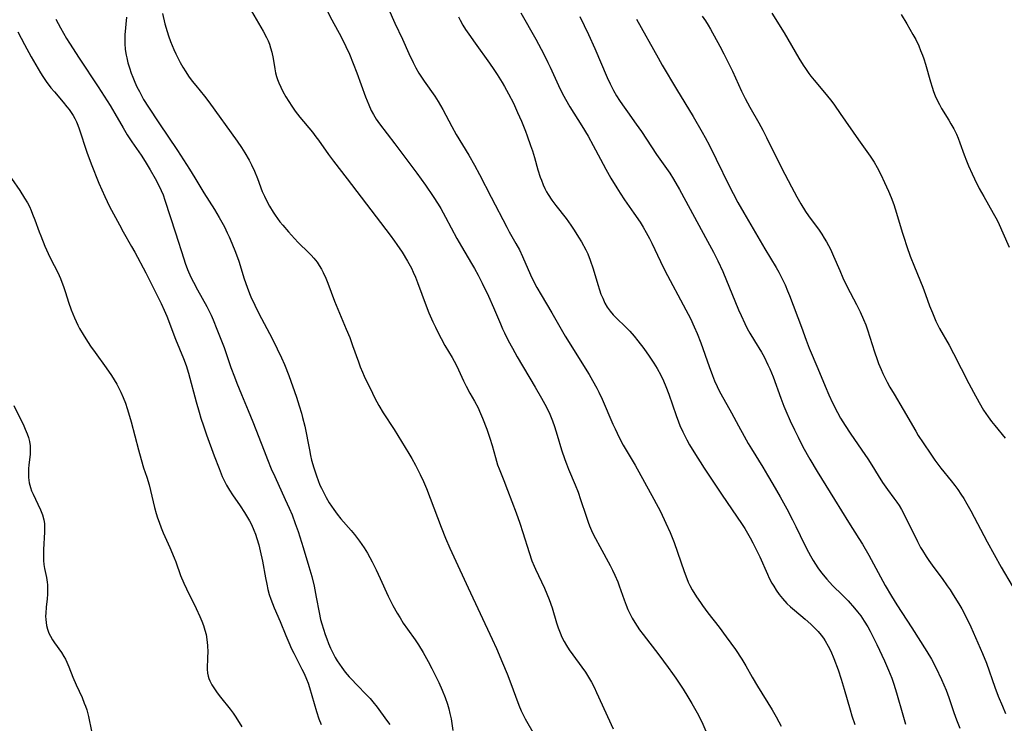
# Model space of a CAD drawing. Units: inches. Extents: x 2143925 to 2149494, y 235245 to 240748.
# Drawn here: x 2146181 to 2146333, y 236437 to 236546 of the extents above; entities that cross this region are included whole.
import ezdxf

# ---------------------------------------------------------------- set-up
doc = ezdxf.new("R2010")
doc.units = ezdxf.units.IN
doc.header["$MEASUREMENT"] = 0
doc.layers.add('c_03_T13S_R21E', color=251, linetype='Continuous')

msp = doc.modelspace()

# ---------------------------------------------------------------- linework, layer by layer
at = {"layer": 'c_03_T13S_R21E'}
for points in [[(2146216.76, 236547.47, 840), (2146218.58, 236544.35, 840), (2146219.1, 236543.37, 840), (2146219.32, 236542.89, 840), (2146219.53, 236542.35, 840), (2146219.72, 236541.8, 840), (2146219.92, 236541.09, 840), (2146220.12, 236540.14, 840), (2146220.38, 236538.51, 840), (2146220.49, 236537.92, 840), (2146220.63, 236537.35, 840), (2146220.79, 236536.85, 840), (2146220.98, 236536.35, 840), (2146221.28, 236535.69, 840), (2146221.61, 236535.03, 840), (2146222.07, 236534.21, 840), (2146222.52, 236533.47, 840), (2146223, 236532.73, 840), (2146223.54, 236531.98, 840), (2146224.27, 236531.03, 840), (2146226.19, 236528.71, 840), (2146226.75, 236528, 840), (2146227.15, 236527.47, 840), (2146228.7, 236525.25, 840), (2146229.47, 236524.19, 840), (2146231.58, 236521.46, 840), (2146238.23, 236512.76, 840), (2146238.93, 236511.82, 840), (2146239.3, 236511.31, 840), (2146240.1, 236510.09, 840), (2146240.93, 236508.71, 840), (2146241.53, 236507.62, 840), (2146241.83, 236507.01, 840), (2146242.16, 236506.26, 840), (2146242.5, 236505.39, 840), (2146243.83, 236501.78, 840), (2146244.26, 236500.7, 840), (2146244.87, 236499.31, 840), (2146245.27, 236498.46, 840), (2146245.84, 236497.32, 840), (2146246.15, 236496.73, 840), (2146246.74, 236495.67, 840), (2146247.84, 236493.78, 840), (2146248.14, 236493.24, 840), (2146248.55, 236492.45, 840), (2146249.61, 236490.18, 840), (2146250.04, 236489.32, 840), (2146250.6, 236488.27, 840), (2146251.31, 236487.02, 840), (2146251.87, 236485.96, 840), (2146252.11, 236485.46, 840), (2146252.56, 236484.38, 840), (2146253.2, 236482.69, 840), (2146253.68, 236481.3, 840), (2146254.03, 236480.14, 840), (2146254.54, 236478.29, 840), (2146254.89, 236477.15, 840), (2146255.12, 236476.55, 840), (2146255.85, 236474.72, 840), (2146256.44, 236473.21, 840), (2146257.76, 236469.72, 840), (2146258.35, 236468.1, 840), (2146258.82, 236466.67, 840), (2146259.77, 236463.57, 840), (2146260.21, 236462.27, 840), (2146260.54, 236461.44, 840), (2146260.74, 236460.96, 840), (2146262.15, 236458.02, 840), (2146262.53, 236457.15, 840), (2146262.89, 236456.26, 840), (2146263.32, 236455, 840), (2146264.04, 236452.65, 840), (2146264.29, 236451.89, 840), (2146264.56, 236451.13, 840), (2146264.86, 236450.42, 840), (2146265.19, 236449.77, 840), (2146265.55, 236449.14, 840), (2146265.99, 236448.48, 840), (2146268.49, 236445.02, 840), (2146268.99, 236444.26, 840), (2146269.44, 236443.48, 840), (2146269.85, 236442.68, 840), (2146270.23, 236441.87, 840), (2146272.79, 236436.24, 840)], [(2146228.51, 236547.39, 838), (2146229.23, 236546.12, 838), (2146230.64, 236543.49, 838), (2146231.4, 236541.97, 838), (2146231.92, 236540.8, 838), (2146232.51, 236539.36, 838), (2146233.06, 236537.89, 838), (2146234.41, 236534.2, 838), (2146234.92, 236532.93, 838), (2146235.32, 236532.06, 838), (2146235.65, 236531.44, 838), (2146236.09, 236530.72, 838), (2146236.6, 236529.99, 838), (2146238.98, 236526.9, 838), (2146242.38, 236522.33, 838), (2146243.72, 236520.48, 838), (2146244.93, 236518.72, 838), (2146245.68, 236517.53, 838), (2146246.07, 236516.88, 838), (2146246.83, 236515.51, 838), (2146248.58, 236512.22, 838), (2146249.29, 236510.98, 838), (2146250.86, 236508.37, 838), (2146251.31, 236507.58, 838), (2146251.87, 236506.56, 838), (2146252.52, 236505.32, 838), (2146253.5, 236503.28, 838), (2146254.28, 236501.53, 838), (2146255.33, 236499.01, 838), (2146255.67, 236498.24, 838), (2146255.97, 236497.59, 838), (2146256.54, 236496.43, 838), (2146257.19, 236495.21, 838), (2146257.94, 236493.89, 838), (2146260.73, 236489.17, 838), (2146261.7, 236487.48, 838), (2146262.45, 236486.08, 838), (2146262.96, 236485.01, 838), (2146263.39, 236483.96, 838), (2146263.72, 236483.08, 838), (2146264.14, 236481.75, 838), (2146264.81, 236479.49, 838), (2146265.3, 236477.99, 838), (2146265.55, 236477.28, 838), (2146265.86, 236476.5, 838), (2146266.92, 236474.05, 838), (2146267.36, 236472.91, 838), (2146267.76, 236471.79, 838), (2146268.59, 236469.18, 838), (2146268.91, 236468.28, 838), (2146269.14, 236467.69, 838), (2146269.62, 236466.62, 838), (2146270.06, 236465.73, 838), (2146270.71, 236464.5, 838), (2146272.31, 236461.56, 838), (2146272.71, 236460.8, 838), (2146273.08, 236460.03, 838), (2146273.53, 236458.99, 838), (2146273.75, 236458.41, 838), (2146274.51, 236456.21, 838), (2146274.81, 236455.39, 838), (2146275.08, 236454.74, 838), (2146275.37, 236454.1, 838), (2146275.75, 236453.38, 838), (2146276.15, 236452.71, 838), (2146276.51, 236452.15, 838), (2146276.9, 236451.59, 838), (2146277.45, 236450.86, 838), (2146279.88, 236447.71, 838), (2146281.34, 236445.75, 838), (2146282.01, 236444.8, 838), (2146282.5, 236444.1, 838), (2146283.62, 236442.38, 838), (2146284.37, 236441.21, 838), (2146285, 236440.16, 838), (2146285.82, 236438.7, 838), (2146286.53, 236437.29, 838), (2146287.17, 236435.89, 838)], [(2146237.97, 236547.85, 836), (2146238.95, 236545.6, 836), (2146240.13, 236543.1, 836), (2146241.14, 236540.89, 836), (2146241.81, 236539.52, 836), (2146242.24, 236538.69, 836), (2146242.7, 236537.88, 836), (2146243.01, 236537.37, 836), (2146243.53, 236536.59, 836), (2146245.15, 236534.29, 836), (2146245.66, 236533.48, 836), (2146246.39, 236532.21, 836), (2146247.81, 236529.58, 836), (2146248.49, 236528.35, 836), (2146250.43, 236525.13, 836), (2146251.31, 236523.61, 836), (2146252.1, 236522.15, 836), (2146253.9, 236518.61, 836), (2146256.31, 236513.97, 836), (2146256.69, 236513.28, 836), (2146257.71, 236511.47, 836), (2146258.27, 236510.45, 836), (2146258.76, 236509.43, 836), (2146259.99, 236506.59, 836), (2146260.3, 236505.94, 836), (2146260.97, 236504.65, 836), (2146261.62, 236503.49, 836), (2146263.27, 236500.73, 836), (2146265.38, 236497.09, 836), (2146269.07, 236491.15, 836), (2146269.62, 236490.23, 836), (2146270.28, 236489.03, 836), (2146270.6, 236488.39, 836), (2146271.09, 236487.33, 836), (2146272.76, 236483.43, 836), (2146273.09, 236482.71, 836), (2146273.73, 236481.41, 836), (2146274.37, 236480.22, 836), (2146276.18, 236477.09, 836), (2146279.09, 236471.82, 836), (2146280.11, 236469.89, 836), (2146280.98, 236468.12, 836), (2146281.64, 236466.65, 836), (2146282.25, 236465.11, 836), (2146282.78, 236463.62, 836), (2146283.79, 236460.6, 836), (2146284.04, 236459.92, 836), (2146284.44, 236458.97, 836), (2146284.7, 236458.43, 836), (2146285.06, 236457.77, 836), (2146285.72, 236456.68, 836), (2146286.31, 236455.79, 836), (2146286.63, 236455.35, 836), (2146287.48, 236454.2, 836), (2146289.21, 236452, 836), (2146290.33, 236450.51, 836), (2146291.74, 236448.52, 836), (2146292.71, 236447.04, 836), (2146293.35, 236445.97, 836), (2146294.34, 236444.23, 836), (2146295.15, 236442.85, 836), (2146297.42, 236439.19, 836), (2146298.05, 236438.11, 836), (2146298.49, 236437.32, 836), (2146298.84, 236436.62, 836)], [(2146258.51, 236547.2, 832), (2146260.8, 236543.12, 832), (2146262.05, 236540.79, 832), (2146262.68, 236539.52, 832), (2146263.03, 236538.78, 832), (2146264.6, 236535.36, 832), (2146265.13, 236534.3, 832), (2146265.39, 236533.8, 832), (2146266.07, 236532.64, 832), (2146267.92, 236529.71, 832), (2146268.9, 236528.08, 832), (2146269.7, 236526.62, 832), (2146270.82, 236524.52, 832), (2146271.67, 236522.97, 832), (2146272.45, 236521.59, 832), (2146273.36, 236520.07, 832), (2146273.87, 236519.25, 832), (2146274.54, 236518.24, 832), (2146276.02, 236516.13, 832), (2146276.96, 236514.76, 832), (2146277.46, 236513.98, 832), (2146277.93, 236513.18, 832), (2146278.44, 236512.22, 832), (2146278.78, 236511.52, 832), (2146280.12, 236508.65, 832), (2146280.8, 236507.28, 832), (2146284.08, 236501.16, 832), (2146284.77, 236499.81, 832), (2146285.37, 236498.54, 832), (2146285.83, 236497.48, 832), (2146286.37, 236496.08, 832), (2146287.67, 236492.4, 832), (2146288.18, 236491, 832), (2146288.5, 236490.19, 832), (2146288.89, 236489.31, 832), (2146289.17, 236488.72, 832), (2146289.47, 236488.13, 832), (2146291.13, 236485.21, 832), (2146292.21, 236483.17, 832), (2146293.07, 236481.59, 832), (2146293.73, 236480.45, 832), (2146294.24, 236479.61, 832), (2146295.99, 236476.77, 832), (2146296.72, 236475.57, 832), (2146297.55, 236474.14, 832), (2146298.65, 236472.2, 832), (2146299.69, 236470.31, 832), (2146300.59, 236468.6, 832), (2146301.09, 236467.6, 832), (2146302.44, 236464.82, 832), (2146303.04, 236463.63, 832), (2146303.35, 236463.05, 832), (2146303.78, 236462.31, 832), (2146304.13, 236461.75, 832), (2146304.5, 236461.2, 832), (2146305.06, 236460.42, 832), (2146305.88, 236459.42, 832), (2146306.78, 236458.46, 832), (2146308.32, 236456.95, 832), (2146309.2, 236456.05, 832), (2146310.18, 236454.95, 832), (2146310.67, 236454.36, 832), (2146311.15, 236453.74, 832), (2146311.71, 236452.94, 832), (2146312.24, 236452.05, 832), (2146312.62, 236451.36, 832), (2146313.63, 236449.32, 832), (2146314.84, 236446.77, 832), (2146315.48, 236445.31, 832), (2146315.96, 236444.09, 832), (2146316.29, 236443.14, 832), (2146316.7, 236441.81, 832), (2146317.67, 236438.39, 832), (2146318.1, 236436.95, 832)], [(2146186.42, 236546.24, 846), (2146187.15, 236544.89, 846), (2146188.1, 236543.24, 846), (2146188.54, 236542.53, 846), (2146190.05, 236540.18, 846), (2146192.98, 236535.76, 846), (2146194.85, 236532.84, 846), (2146195.59, 236531.61, 846), (2146196.87, 236529.36, 846), (2146197.49, 236528.32, 846), (2146198.2, 236527.23, 846), (2146199.65, 236525.12, 846), (2146200.3, 236524.15, 846), (2146201.08, 236522.88, 846), (2146201.83, 236521.53, 846), (2146202.45, 236520.32, 846), (2146202.75, 236519.69, 846), (2146203.05, 236518.99, 846), (2146203.35, 236518.17, 846), (2146204.99, 236513.13, 846), (2146206.25, 236509.1, 846), (2146206.48, 236508.4, 846), (2146206.85, 236507.4, 846), (2146207.37, 236506.24, 846), (2146207.75, 236505.47, 846), (2146208.38, 236504.28, 846), (2146209.83, 236501.71, 846), (2146210.2, 236500.99, 846), (2146210.52, 236500.32, 846), (2146210.81, 236499.64, 846), (2146211.41, 236498.17, 846), (2146212.5, 236495.35, 846), (2146213.58, 236492.22, 846), (2146214.1, 236490.81, 846), (2146214.49, 236489.8, 846), (2146215.2, 236488.03, 846), (2146216.23, 236485.58, 846), (2146216.95, 236483.81, 846), (2146218.7, 236479.31, 846), (2146219.24, 236477.96, 846), (2146219.83, 236476.53, 846), (2146220.36, 236475.33, 846), (2146222, 236471.78, 846), (2146222.6, 236470.43, 846), (2146223.04, 236469.4, 846), (2146223.55, 236468.08, 846), (2146223.98, 236466.83, 846), (2146224.76, 236464.36, 846), (2146225.65, 236461.41, 846), (2146226.09, 236459.84, 846), (2146226.45, 236458.36, 846), (2146226.79, 236456.65, 846), (2146227.24, 236454.24, 846), (2146227.46, 236453.2, 846), (2146227.65, 236452.49, 846), (2146227.89, 236451.68, 846), (2146228.16, 236450.87, 846), (2146228.42, 236450.18, 846), (2146228.71, 236449.46, 846), (2146229.02, 236448.75, 846), (2146229.4, 236447.93, 846), (2146229.74, 236447.29, 846), (2146230.05, 236446.75, 846), (2146230.38, 236446.23, 846), (2146230.73, 236445.71, 846), (2146231.28, 236445, 846), (2146231.9, 236444.28, 846), (2146232.28, 236443.86, 846), (2146233.02, 236443.08, 846), (2146234.65, 236441.43, 846), (2146235.12, 236440.92, 846), (2146235.57, 236440.4, 846), (2146236.21, 236439.59, 846), (2146237.7, 236437.56, 846), (2146238.19, 236436.92, 846)], [(2146197.39, 236546.53, 844), (2146197.14, 236543.82, 844), (2146197.12, 236543.16, 844), (2146197.13, 236542.45, 844), (2146197.2, 236541.53, 844), (2146197.35, 236540.62, 844), (2146197.42, 236540.24, 844), (2146197.61, 236539.48, 844), (2146197.85, 236538.67, 844), (2146198.13, 236537.86, 844), (2146198.38, 236537.21, 844), (2146198.68, 236536.47, 844), (2146199.01, 236535.74, 844), (2146199.38, 236534.99, 844), (2146199.76, 236534.29, 844), (2146200.05, 236533.79, 844), (2146200.79, 236532.6, 844), (2146202.38, 236530.17, 844), (2146205.28, 236525.87, 844), (2146207.17, 236522.95, 844), (2146208, 236521.61, 844), (2146209.37, 236519.31, 844), (2146211.01, 236516.73, 844), (2146211.74, 236515.49, 844), (2146212.55, 236514.04, 844), (2146213.01, 236513.1, 844), (2146213.3, 236512.49, 844), (2146213.73, 236511.53, 844), (2146214.3, 236510.09, 844), (2146214.79, 236508.7, 844), (2146215.64, 236506, 844), (2146216.08, 236504.7, 844), (2146216.45, 236503.72, 844), (2146216.67, 236503.17, 844), (2146217.25, 236501.9, 844), (2146217.89, 236500.6, 844), (2146219.94, 236496.73, 844), (2146220.74, 236495.12, 844), (2146221.39, 236493.72, 844), (2146221.85, 236492.68, 844), (2146222.52, 236491, 844), (2146223.73, 236487.62, 844), (2146224.16, 236486.29, 844), (2146224.49, 236485.18, 844), (2146224.68, 236484.48, 844), (2146225, 236483.12, 844), (2146225.73, 236479.47, 844), (2146225.92, 236478.59, 844), (2146226.08, 236477.89, 844), (2146226.4, 236476.7, 844), (2146226.81, 236475.46, 844), (2146227.08, 236474.71, 844), (2146227.37, 236474.01, 844), (2146227.59, 236473.53, 844), (2146227.95, 236472.79, 844), (2146228.34, 236472.07, 844), (2146228.8, 236471.28, 844), (2146229.14, 236470.74, 844), (2146229.5, 236470.22, 844), (2146230.04, 236469.48, 844), (2146230.62, 236468.77, 844), (2146232.2, 236466.97, 844), (2146232.7, 236466.37, 844), (2146233.51, 236465.33, 844), (2146234.23, 236464.28, 844), (2146234.74, 236463.44, 844), (2146235.45, 236462.11, 844), (2146236.06, 236460.87, 844), (2146236.71, 236459.52, 844), (2146237.96, 236456.78, 844), (2146238.66, 236455.37, 844), (2146239.32, 236454.17, 844), (2146239.77, 236453.42, 844), (2146240.28, 236452.63, 844), (2146240.94, 236451.68, 844), (2146242.13, 236450.02, 844), (2146242.63, 236449.26, 844), (2146243.35, 236448.07, 844), (2146244.14, 236446.66, 844), (2146244.7, 236445.59, 844), (2146245.77, 236443.42, 844), (2146246.32, 236442.21, 844), (2146246.76, 236441.09, 844), (2146247.11, 236440.05, 844), (2146247.32, 236439.33, 844), (2146247.5, 236438.61, 844), (2146247.67, 236437.79, 844), (2146247.97, 236435.97, 844)], [(2146202.95, 236547.1, 842), (2146203.33, 236545.5, 842), (2146203.67, 236544.3, 842), (2146203.89, 236543.62, 842), (2146204.22, 236542.74, 842), (2146204.74, 236541.5, 842), (2146205.06, 236540.83, 842), (2146205.73, 236539.52, 842), (2146206.13, 236538.79, 842), (2146206.56, 236538.07, 842), (2146207.01, 236537.38, 842), (2146207.55, 236536.64, 842), (2146208.12, 236535.92, 842), (2146209.47, 236534.29, 842), (2146210.13, 236533.43, 842), (2146214.55, 236527.33, 842), (2146215.23, 236526.32, 842), (2146215.72, 236525.53, 842), (2146216.39, 236524.36, 842), (2146216.75, 236523.65, 842), (2146217.21, 236522.68, 842), (2146217.67, 236521.55, 842), (2146218.43, 236519.53, 842), (2146218.76, 236518.78, 842), (2146219.14, 236517.99, 842), (2146219.56, 236517.22, 842), (2146220.1, 236516.33, 842), (2146220.41, 236515.86, 842), (2146221.15, 236514.83, 842), (2146221.6, 236514.27, 842), (2146222.47, 236513.26, 842), (2146223.43, 236512.21, 842), (2146224, 236511.63, 842), (2146225.63, 236510.02, 842), (2146226.02, 236509.62, 842), (2146226.4, 236509.2, 842), (2146226.91, 236508.54, 842), (2146227.26, 236508.02, 842), (2146227.59, 236507.47, 842), (2146227.84, 236506.97, 842), (2146228.26, 236506.06, 842), (2146228.57, 236505.29, 842), (2146229.62, 236502.53, 842), (2146230.12, 236501.26, 842), (2146231.44, 236498.15, 842), (2146231.97, 236496.86, 842), (2146232.43, 236495.65, 842), (2146233.33, 236493.1, 842), (2146233.62, 236492.34, 842), (2146233.96, 236491.52, 842), (2146234.24, 236490.89, 842), (2146235.49, 236488.27, 842), (2146235.89, 236487.47, 842), (2146236.49, 236486.35, 842), (2146237.17, 236485.23, 842), (2146238.85, 236482.62, 842), (2146241.13, 236478.9, 842), (2146241.59, 236478.13, 842), (2146242.18, 236477.08, 842), (2146242.9, 236475.67, 842), (2146243.4, 236474.58, 842), (2146243.86, 236473.49, 842), (2146246.17, 236467.47, 842), (2146246.84, 236465.79, 842), (2146247.51, 236464.21, 842), (2146248.09, 236462.9, 842), (2146250.34, 236458.06, 842), (2146254.06, 236450.13, 842), (2146254.72, 236448.67, 842), (2146255.67, 236446.45, 842), (2146256.39, 236444.75, 842), (2146256.81, 236443.69, 842), (2146258.2, 236439.88, 842), (2146258.54, 236439.04, 842), (2146258.84, 236438.41, 842), (2146259.17, 236437.79, 842), (2146260.58, 236435.37, 842)], [(2146248.81, 236546.59, 834), (2146249.08, 236546.06, 834), (2146249.49, 236545.32, 834), (2146249.94, 236544.61, 834), (2146250.42, 236543.88, 834), (2146251.39, 236542.51, 834), (2146253.63, 236539.4, 834), (2146254.3, 236538.44, 834), (2146254.84, 236537.63, 834), (2146255.59, 236536.42, 834), (2146255.97, 236535.77, 834), (2146256.58, 236534.66, 834), (2146257.33, 236533.18, 834), (2146257.99, 236531.75, 834), (2146258.57, 236530.4, 834), (2146259.19, 236528.88, 834), (2146259.47, 236528.13, 834), (2146259.99, 236526.66, 834), (2146260.28, 236525.8, 834), (2146260.59, 236524.78, 834), (2146261.14, 236522.87, 834), (2146261.5, 236521.74, 834), (2146261.67, 236521.26, 834), (2146261.95, 236520.54, 834), (2146262.2, 236520, 834), (2146262.47, 236519.48, 834), (2146262.73, 236519.03, 834), (2146263.3, 236518.18, 834), (2146263.91, 236517.35, 834), (2146265.52, 236515.31, 834), (2146266.24, 236514.29, 834), (2146266.75, 236513.53, 834), (2146267.45, 236512.41, 834), (2146267.88, 236511.69, 834), (2146268.54, 236510.48, 834), (2146268.85, 236509.83, 834), (2146269.24, 236508.88, 834), (2146269.69, 236507.55, 834), (2146270.4, 236505.09, 834), (2146270.67, 236504.27, 834), (2146270.91, 236503.61, 834), (2146271.17, 236502.96, 834), (2146271.53, 236502.2, 834), (2146271.89, 236501.59, 834), (2146272.33, 236500.97, 834), (2146272.8, 236500.41, 834), (2146273.27, 236499.92, 834), (2146274.74, 236498.5, 834), (2146275.39, 236497.84, 834), (2146276.05, 236497.1, 834), (2146276.63, 236496.39, 834), (2146277.55, 236495.17, 834), (2146278.37, 236494, 834), (2146279.09, 236492.91, 834), (2146279.6, 236492.08, 834), (2146280.17, 236491.04, 834), (2146280.58, 236490.18, 834), (2146280.97, 236489.31, 834), (2146281.44, 236488.09, 834), (2146282.55, 236484.82, 834), (2146282.93, 236483.8, 834), (2146283.14, 236483.26, 834), (2146283.6, 236482.24, 834), (2146284.21, 236481.02, 834), (2146284.64, 236480.24, 834), (2146285.28, 236479.17, 834), (2146286.89, 236476.63, 834), (2146289.68, 236472.47, 834), (2146292.7, 236468.07, 834), (2146293.22, 236467.26, 834), (2146293.63, 236466.56, 834), (2146294.03, 236465.85, 834), (2146294.45, 236465.07, 834), (2146295.05, 236463.83, 834), (2146295.51, 236462.87, 834), (2146296.7, 236460.19, 834), (2146296.98, 236459.59, 834), (2146297.39, 236458.81, 834), (2146297.67, 236458.34, 834), (2146298.07, 236457.71, 834), (2146298.53, 236457.06, 834), (2146299.03, 236456.45, 834), (2146299.73, 236455.68, 834), (2146300.29, 236455.15, 834), (2146300.87, 236454.64, 834), (2146302.53, 236453.25, 834), (2146303.43, 236452.43, 834), (2146304.04, 236451.83, 834), (2146304.54, 236451.31, 834), (2146305, 236450.77, 834), (2146305.38, 236450.26, 834), (2146305.64, 236449.88, 834), (2146306.12, 236449.04, 834), (2146306.5, 236448.27, 834), (2146306.98, 236447.14, 834), (2146307.65, 236445.37, 834), (2146308.14, 236443.95, 834), (2146308.61, 236442.38, 834), (2146309.52, 236439.18, 834), (2146309.79, 236438.26, 834), (2146310.25, 236436.89, 834)], [(2146267.62, 236546.65, 830), (2146268.99, 236543.83, 830), (2146269.95, 236541.69, 830), (2146271.86, 236537.2, 830), (2146272.33, 236536.19, 830), (2146272.84, 236535.18, 830), (2146273.32, 236534.33, 830), (2146273.76, 236533.63, 830), (2146274.22, 236532.94, 830), (2146275, 236531.84, 830), (2146276.37, 236529.94, 830), (2146277.17, 236528.8, 830), (2146279.53, 236525.26, 830), (2146281.56, 236522.38, 830), (2146282.16, 236521.43, 830), (2146283.06, 236519.84, 830), (2146287.41, 236511.83, 830), (2146288.33, 236510.12, 830), (2146288.99, 236508.79, 830), (2146289.77, 236507.1, 830), (2146292.22, 236501.18, 830), (2146292.61, 236500.28, 830), (2146293.2, 236499.03, 830), (2146293.57, 236498.29, 830), (2146293.97, 236497.56, 830), (2146294.67, 236496.38, 830), (2146295.76, 236494.59, 830), (2146296.17, 236493.87, 830), (2146296.78, 236492.67, 830), (2146297.07, 236492.04, 830), (2146297.58, 236490.78, 830), (2146298.78, 236487.46, 830), (2146299.25, 236486.23, 830), (2146299.55, 236485.5, 830), (2146300.23, 236483.96, 830), (2146300.89, 236482.55, 830), (2146301.44, 236481.43, 830), (2146302.21, 236479.95, 830), (2146303.27, 236478.02, 830), (2146304.4, 236476.13, 830), (2146307.1, 236471.79, 830), (2146309.24, 236468.26, 830), (2146310.87, 236465.74, 830), (2146311.41, 236464.87, 830), (2146312.4, 236463.16, 830), (2146314.94, 236458.46, 830), (2146315.9, 236456.79, 830), (2146316.73, 236455.45, 830), (2146319.09, 236451.86, 830), (2146321.42, 236448.19, 830), (2146322.1, 236447.05, 830), (2146322.81, 236445.72, 830), (2146323.68, 236443.86, 830), (2146324.37, 236442.24, 830), (2146324.79, 236441.11, 830), (2146325.6, 236438.75, 830), (2146326.01, 236437.62, 830), (2146326.52, 236436.34, 830)], [(2146276.4, 236546.2, 828), (2146279.75, 236540.21, 828), (2146280.38, 236539.11, 828), (2146282.61, 236535.35, 828), (2146285.17, 236531.14, 828), (2146286.58, 236528.71, 828), (2146287.05, 236527.86, 828), (2146287.7, 236526.64, 828), (2146288.76, 236524.5, 828), (2146290.77, 236520.39, 828), (2146291.37, 236519.21, 828), (2146292.11, 236517.82, 828), (2146293.03, 236516.2, 828), (2146294.85, 236513.11, 828), (2146296.28, 236510.61, 828), (2146298.05, 236507.72, 828), (2146298.44, 236507.03, 828), (2146298.95, 236506.06, 828), (2146299.43, 236505.04, 828), (2146299.82, 236504.12, 828), (2146300.1, 236503.41, 828), (2146301.99, 236498.48, 828), (2146302.72, 236496.49, 828), (2146303.19, 236495.25, 828), (2146304.53, 236492.09, 828), (2146305.64, 236489.35, 828), (2146306.21, 236488.02, 828), (2146306.8, 236486.75, 828), (2146307.55, 236485.26, 828), (2146308.04, 236484.39, 828), (2146308.72, 236483.26, 828), (2146309.52, 236482.04, 828), (2146311.35, 236479.42, 828), (2146312.26, 236478.09, 828), (2146312.89, 236477.09, 828), (2146313.86, 236475.48, 828), (2146314.54, 236474.4, 828), (2146315.28, 236473.34, 828), (2146316.29, 236471.99, 828), (2146316.73, 236471.37, 828), (2146317.09, 236470.83, 828), (2146317.46, 236470.21, 828), (2146318.15, 236468.95, 828), (2146319.93, 236465.26, 828), (2146320.42, 236464.34, 828), (2146320.7, 236463.86, 828), (2146321.27, 236462.94, 828), (2146321.69, 236462.32, 828), (2146322.5, 236461.22, 828), (2146323.77, 236459.54, 828), (2146324.56, 236458.41, 828), (2146324.99, 236457.77, 828), (2146325.5, 236456.99, 828), (2146326.35, 236455.58, 828), (2146326.8, 236454.81, 828), (2146327.48, 236453.56, 828), (2146328.21, 236452.04, 828), (2146330.04, 236447.88, 828), (2146330.63, 236446.39, 828), (2146331.94, 236442.71, 828), (2146332.47, 236441.3, 828), (2146333.11, 236439.74, 828), (2146333.61, 236438.63, 828)], [(2146286.58, 236546.68, 826), (2146287.09, 236545.95, 826), (2146287.51, 236545.3, 826), (2146287.89, 236544.65, 826), (2146289.32, 236542.05, 826), (2146289.95, 236540.86, 826), (2146290.69, 236539.41, 826), (2146291.31, 236538.14, 826), (2146292.7, 236535.07, 826), (2146293.25, 236533.92, 826), (2146293.95, 236532.6, 826), (2146295.36, 236530.18, 826), (2146295.99, 236529, 826), (2146296.58, 236527.86, 826), (2146297.66, 236525.67, 826), (2146299.41, 236522.19, 826), (2146300.44, 236520.22, 826), (2146301.25, 236518.7, 826), (2146301.88, 236517.61, 826), (2146302.62, 236516.42, 826), (2146303.08, 236515.75, 826), (2146304.7, 236513.54, 826), (2146305.13, 236512.9, 826), (2146305.51, 236512.3, 826), (2146305.87, 236511.69, 826), (2146306.46, 236510.56, 826), (2146306.95, 236509.51, 826), (2146307.9, 236507.25, 826), (2146308.38, 236506.15, 826), (2146309.07, 236504.75, 826), (2146310.51, 236501.98, 826), (2146311.05, 236500.88, 826), (2146311.59, 236499.69, 826), (2146311.92, 236498.87, 826), (2146312.21, 236498.06, 826), (2146313.27, 236494.65, 826), (2146313.69, 236493.47, 826), (2146313.93, 236492.85, 826), (2146314.3, 236491.95, 826), (2146314.6, 236491.3, 826), (2146315.26, 236489.97, 826), (2146315.68, 236489.2, 826), (2146316.32, 236488.08, 826), (2146317.73, 236485.71, 826), (2146319.67, 236482.39, 826), (2146320.08, 236481.72, 826), (2146320.82, 236480.57, 826), (2146322.02, 236478.78, 826), (2146322.64, 236477.89, 826), (2146323.58, 236476.64, 826), (2146325.18, 236474.68, 826), (2146325.73, 236473.97, 826), (2146326.2, 236473.32, 826), (2146326.67, 236472.62, 826), (2146327.12, 236471.91, 826), (2146327.6, 236471.11, 826), (2146328.22, 236470.02, 826), (2146330.74, 236465.2, 826), (2146331.81, 236463.24, 826), (2146332.9, 236461.31, 826), (2146334.63, 236458.39, 826)], [(2146297.39, 236547.13, 824), (2146299.28, 236544.1, 824), (2146301.57, 236540.19, 824), (2146302.25, 236539.11, 824), (2146302.6, 236538.56, 824), (2146303.12, 236537.82, 824), (2146303.44, 236537.4, 824), (2146303.93, 236536.78, 824), (2146305.79, 236534.56, 824), (2146306.66, 236533.46, 824), (2146307.09, 236532.88, 824), (2146307.97, 236531.62, 824), (2146310.8, 236527.5, 824), (2146312.64, 236524.99, 824), (2146313.23, 236524.08, 824), (2146313.7, 236523.25, 824), (2146314.27, 236522.14, 824), (2146314.86, 236520.92, 824), (2146315.47, 236519.58, 824), (2146315.89, 236518.56, 824), (2146316.28, 236517.5, 824), (2146316.72, 236516.13, 824), (2146317.57, 236513.23, 824), (2146317.81, 236512.44, 824), (2146318.29, 236510.99, 824), (2146318.83, 236509.5, 824), (2146319.48, 236507.84, 824), (2146320.78, 236504.7, 824), (2146321.2, 236503.56, 824), (2146321.82, 236501.79, 824), (2146322.25, 236500.7, 824), (2146322.81, 236499.43, 824), (2146323.38, 236498.28, 824), (2146324.86, 236495.68, 824), (2146325.55, 236494.41, 824), (2146327.89, 236489.77, 824), (2146328.62, 236488.39, 824), (2146329.49, 236486.8, 824), (2146330.19, 236485.63, 824), (2146330.89, 236484.58, 824), (2146331.4, 236483.89, 824), (2146331.93, 236483.22, 824), (2146333.52, 236481.27, 824)], [(2146317.4, 236546.94, 822), (2146318.3, 236545.48, 822), (2146319.25, 236543.84, 822), (2146319.67, 236543.07, 822), (2146320.14, 236542.1, 822), (2146320.44, 236541.39, 822), (2146320.72, 236540.67, 822), (2146320.93, 236540.08, 822), (2146321.19, 236539.23, 822), (2146321.97, 236536.49, 822), (2146322.21, 236535.71, 822), (2146322.44, 236535.03, 822), (2146322.69, 236534.36, 822), (2146323.05, 236533.57, 822), (2146323.35, 236532.98, 822), (2146323.68, 236532.39, 822), (2146324.82, 236530.55, 822), (2146325.14, 236530.01, 822), (2146325.58, 236529.21, 822), (2146325.98, 236528.38, 822), (2146326.24, 236527.78, 822), (2146326.51, 236527.08, 822), (2146327.17, 236525.22, 822), (2146327.53, 236524.27, 822), (2146327.85, 236523.49, 822), (2146328.41, 236522.23, 822), (2146328.78, 236521.46, 822), (2146329.52, 236520, 822), (2146330.21, 236518.75, 822), (2146331.69, 236516.13, 822), (2146332.27, 236515.05, 822), (2146332.6, 236514.39, 822), (2146333.19, 236513.13, 822), (2146334.17, 236510.88, 822)], [(2146180.54, 236544.26, 848), (2146181.57, 236542.3, 848), (2146182.64, 236540.4, 848), (2146184.08, 236537.93, 848), (2146184.44, 236537.34, 848), (2146184.95, 236536.58, 848), (2146185.68, 236535.6, 848), (2146186.22, 236534.94, 848), (2146187.57, 236533.37, 848), (2146188.17, 236532.65, 848), (2146188.5, 236532.21, 848), (2146188.82, 236531.76, 848), (2146189.12, 236531.3, 848), (2146189.39, 236530.82, 848), (2146189.63, 236530.31, 848), (2146189.85, 236529.79, 848), (2146190.06, 236529.23, 848), (2146191.23, 236525.6, 848), (2146191.9, 236523.81, 848), (2146193.1, 236520.83, 848), (2146193.55, 236519.78, 848), (2146194.02, 236518.72, 848), (2146194.77, 236517.19, 848), (2146196.29, 236514.34, 848), (2146196.88, 236513.26, 848), (2146198.18, 236510.99, 848), (2146198.66, 236510.12, 848), (2146200.38, 236506.89, 848), (2146202.75, 236502.17, 848), (2146203.23, 236501.14, 848), (2146203.64, 236500.17, 848), (2146204.99, 236496.64, 848), (2146206.21, 236493.61, 848), (2146206.61, 236492.52, 848), (2146206.98, 236491.36, 848), (2146208.17, 236486.92, 848), (2146208.63, 236485.32, 848), (2146208.93, 236484.38, 848), (2146209.32, 236483.19, 848), (2146209.8, 236481.82, 848), (2146210.99, 236478.55, 848), (2146211.74, 236476.56, 848), (2146212.23, 236475.32, 848), (2146212.5, 236474.71, 848), (2146212.87, 236474, 848), (2146213.33, 236473.23, 848), (2146213.82, 236472.49, 848), (2146215, 236470.8, 848), (2146215.69, 236469.74, 848), (2146216.45, 236468.45, 848), (2146216.74, 236467.9, 848), (2146217.12, 236467.03, 848), (2146217.36, 236466.39, 848), (2146217.58, 236465.74, 848), (2146217.87, 236464.73, 848), (2146218.1, 236463.83, 848), (2146218.44, 236462.24, 848), (2146218.93, 236459.64, 848), (2146219.13, 236458.65, 848), (2146219.31, 236457.85, 848), (2146219.52, 236457.06, 848), (2146219.74, 236456.35, 848), (2146220, 236455.65, 848), (2146220.29, 236454.96, 848), (2146221.22, 236452.86, 848), (2146222.08, 236450.7, 848), (2146222.54, 236449.6, 848), (2146222.98, 236448.65, 848), (2146223.33, 236447.94, 848), (2146224.58, 236445.5, 848), (2146224.91, 236444.82, 848), (2146225.28, 236443.95, 848), (2146225.53, 236443.29, 848), (2146225.75, 236442.62, 848), (2146226.82, 236438.94, 848), (2146227.2, 236437.78, 848), (2146227.55, 236436.88, 848)], [(2146179.59, 236521.54, 850), (2146180.85, 236519.66, 850), (2146181.61, 236518.47, 850), (2146182.04, 236517.74, 850), (2146182.34, 236517.17, 850), (2146182.61, 236516.59, 850), (2146182.85, 236516.02, 850), (2146183.19, 236515.14, 850), (2146183.86, 236513.25, 850), (2146184.1, 236512.63, 850), (2146184.75, 236511.05, 850), (2146185.26, 236509.92, 850), (2146185.63, 236509.15, 850), (2146186.74, 236506.96, 850), (2146187.14, 236506.03, 850), (2146187.68, 236504.63, 850), (2146187.94, 236503.85, 850), (2146188.42, 236502.35, 850), (2146188.82, 236501.19, 850), (2146189.07, 236500.55, 850), (2146189.34, 236499.92, 850), (2146189.87, 236498.79, 850), (2146190.13, 236498.3, 850), (2146190.66, 236497.34, 850), (2146191.08, 236496.67, 850), (2146191.82, 236495.52, 850), (2146192.51, 236494.54, 850), (2146194.24, 236492.2, 850), (2146195.05, 236491.01, 850), (2146195.87, 236489.66, 850), (2146196.22, 236489.03, 850), (2146196.52, 236488.43, 850), (2146196.89, 236487.58, 850), (2146197.22, 236486.71, 850), (2146197.51, 236485.87, 850), (2146197.71, 236485.19, 850), (2146198.1, 236483.82, 850), (2146199.24, 236479.46, 850), (2146199.65, 236477.99, 850), (2146200.05, 236476.7, 850), (2146200.53, 236475.26, 850), (2146200.89, 236474.06, 850), (2146201.12, 236473.17, 850), (2146201.75, 236470.53, 850), (2146202, 236469.6, 850), (2146202.21, 236468.93, 850), (2146202.43, 236468.27, 850), (2146202.77, 236467.37, 850), (2146203.08, 236466.63, 850), (2146204.08, 236464.33, 850), (2146204.76, 236462.71, 850), (2146205.01, 236462.09, 850), (2146205.78, 236460.01, 850), (2146206.27, 236458.79, 850), (2146206.67, 236457.92, 850), (2146208.18, 236454.88, 850), (2146208.76, 236453.66, 850), (2146209.07, 236452.94, 850), (2146209.32, 236452.24, 850), (2146209.54, 236451.54, 850), (2146209.71, 236450.83, 850), (2146209.85, 236450.08, 850), (2146209.91, 236449.61, 850), (2146209.95, 236449.14, 850), (2146209.98, 236448.1, 850), (2146209.96, 236447.32, 850), (2146209.89, 236445.49, 850), (2146209.93, 236444.86, 850), (2146210.02, 236444.39, 850), (2146210.13, 236444.03, 850), (2146210.28, 236443.67, 850), (2146210.61, 236443.06, 850), (2146211, 236442.45, 850), (2146211.46, 236441.81, 850), (2146211.96, 236441.16, 850), (2146213.45, 236439.28, 850), (2146213.9, 236438.67, 850), (2146214.33, 236438.04, 850), (2146215.28, 236436.56, 850)], [(2146179.95, 236486.32, 852), (2146181.49, 236483.17, 852), (2146181.71, 236482.69, 852), (2146181.99, 236481.97, 852), (2146182.19, 236481.37, 852), (2146182.34, 236480.77, 852), (2146182.45, 236480.09, 852), (2146182.47, 236479.4, 852), (2146182.44, 236478.78, 852), (2146182.27, 236477.1, 852), (2146182.23, 236476.57, 852), (2146182.2, 236475.88, 852), (2146182.22, 236475.19, 852), (2146182.32, 236474.36, 852), (2146182.5, 236473.65, 852), (2146182.69, 236473.11, 852), (2146182.91, 236472.58, 852), (2146183.67, 236471.07, 852), (2146184.09, 236470.15, 852), (2146184.38, 236469.4, 852), (2146184.58, 236468.62, 852), (2146184.67, 236468.06, 852), (2146184.71, 236467.59, 852), (2146184.71, 236466.73, 852), (2146184.53, 236464.02, 852), (2146184.51, 236462.88, 852), (2146184.53, 236462.3, 852), (2146184.58, 236461.69, 852), (2146184.67, 236461.08, 852), (2146184.97, 236459.66, 852), (2146185.08, 236458.95, 852), (2146185.13, 236458.55, 852), (2146185.16, 236457.84, 852), (2146185.15, 236457.12, 852), (2146185.1, 236456.4, 852), (2146184.95, 236455.07, 852), (2146184.87, 236454.18, 852), (2146184.85, 236453.69, 852), (2146184.87, 236453.2, 852), (2146184.92, 236452.73, 852), (2146185, 236452.27, 852), (2146185.16, 236451.67, 852), (2146185.37, 236451.08, 852), (2146185.59, 236450.58, 852), (2146185.91, 236450, 852), (2146186.21, 236449.57, 852), (2146187.3, 236448.07, 852), (2146187.7, 236447.45, 852), (2146187.93, 236447.05, 852), (2146188.17, 236446.54, 852), (2146188.45, 236445.85, 852), (2146189.06, 236444.26, 852), (2146189.58, 236443.05, 852), (2146190.5, 236441.07, 852), (2146190.85, 236440.2, 852), (2146191.02, 236439.74, 852), (2146191.22, 236439.16, 852), (2146191.5, 236438.14, 852), (2146191.97, 236435.89, 852)]]:
    msp.add_polyline3d(points, dxfattribs=at)

doc.saveas('drawing.dxf')
